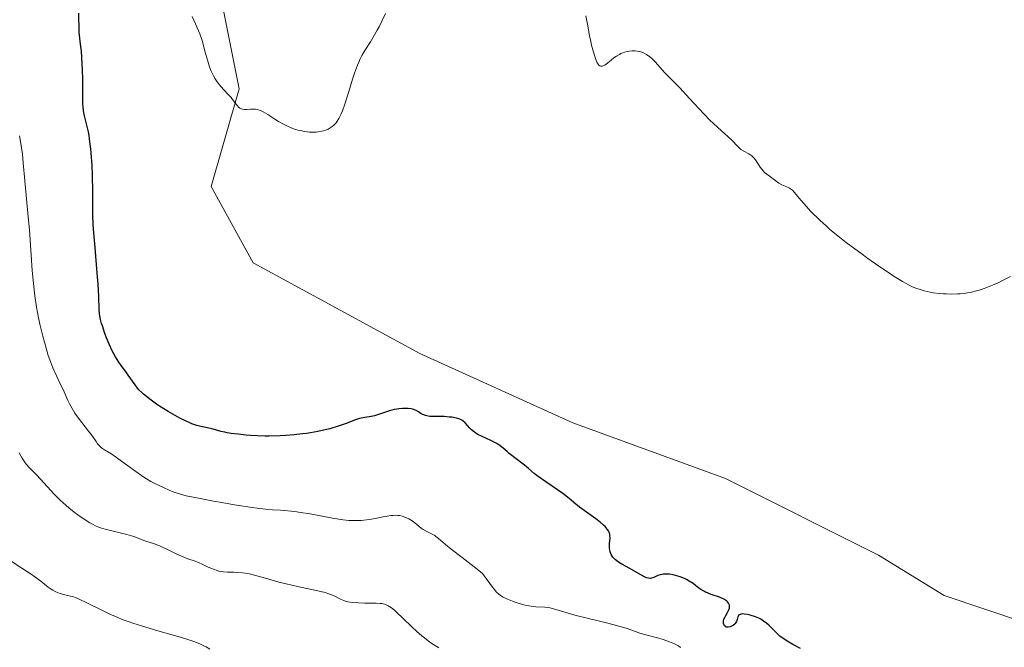
# Model space of a CAD drawing. Units: metres. Extents: x 632637 to 636123, y 4660283 to 4662645.
# Drawn here: x 635230 to 635406, y 4660570 to 4660683 of the extents above; entities that cross this region are included whole.
import ezdxf

# ---------------------------------------------------------------- set-up
doc = ezdxf.new("R2010")
doc.units = ezdxf.units.M
doc.header["$MEASUREMENT"] = 0
for name, color, linetype, lineweight in [('Cultivos herbáceos CxS', 92, 'Continuous', 0), ('Curva de nivel maestra', 30, 'Continuous', 30), ('Curva de nivel normal', 30, 'Continuous', 0), ('Matorral CxS', 135, 'Continuous', 0)]:
    doc.layers.add(name, color=color, linetype=linetype, lineweight=lineweight)

msp = doc.modelspace()

# ---------------------------------------------------------------- linework, layer by layer
at = {"layer": 'Cultivos herbáceos CxS', "color": 92, "linetype": 'Continuous', "lineweight": 0}
msp.add_polyline3d([(635417.4823000003, 4660572.215500001, 527.7176999999938), (635395.6149000004, 4660579.5053, 527.9584999999934), (635383.8443, 4660586.738299999, 527.9763999999996), (635356.4419, 4660600.4475, 528.3402999999962), (635329.0399000002, 4660610.417500001, 526.9593000000023), (635301.6376999998, 4660622.8803, 526.9909999999945), (635271.7449000003, 4660639.081300001, 529.422200000001), (635264.2708999999, 4660652.789899999, 529.4830999999976), (635269.2538999999, 4660670.2357, 530.152700000006), (635253.0610999997, 4660751.237500001, 530.0803000000016)], dxfattribs=at)
msp.add_polyline3d([(635417.4823000003, 4660572.215500001, 527.7176999999938), (635395.6149000004, 4660579.5053, 527.9584999999934), (635383.8443, 4660586.738299999, 527.9763999999996), (635356.4419, 4660600.4475, 528.3402999999962), (635329.0399000002, 4660610.417500001, 526.9593000000023), (635301.6376999998, 4660622.8803, 526.9909999999945), (635271.7449000003, 4660639.081300001, 529.422200000001), (635264.2708999999, 4660652.789899999, 529.4830999999976), (635269.2538999999, 4660670.2357, 530.152700000006), (635253.0610999997, 4660751.237500001, 530.0803000000016)], dxfattribs=at)
at = {"layer": 'Curva de nivel maestra', "color": 30, "linetype": 'Continuous', "lineweight": 30, "elevation": 525, "flags": 128}
msp.add_lwpolyline([(635369.8499999996, 4660570.020099999), (635368.5, 4660570.7501), (635367.5, 4660571.3301), (635366.1399999997, 4660572.220100001), (635365.4100000003, 4660573.0101), (635364.9699999997, 4660573.460100001), (635364.2000000002, 4660574.190099999), (635363.8600000005, 4660574.4901), (635363.2599999999, 4660574.950099999), (635362.7300000006, 4660575.290100001), (635362.4000000004, 4660575.450099999), (635361.7699999996, 4660575.710100001), (635360.8300000001, 4660576.0101), (635360.3700000001, 4660576.120100001), (635359.75, 4660576.210100001), (635359.4000000004, 4660576.220100001), (635359.2400000002, 4660576.200099999), (635359.0499999998, 4660576.140100001), (635358.9400000004, 4660576.0801), (635358.7800000003, 4660575.920100001), (635358.6600000003, 4660575.720100001), (635358.5099999999, 4660575.2401), (635358.3799999999, 4660574.860099999), (635358.29, 4660574.6801), (635358.1600000003, 4660574.5101), (635358.0700000003, 4660574.4101), (635357.8499999996, 4660574.2301), (635357.4800000006, 4660574.020099999), (635357.2300000006, 4660573.920100001), (635356.9100000003, 4660573.860099999), (635356.7699999996, 4660573.850099999), (635356.54, 4660573.880100001), (635356.4000000004, 4660573.950099999), (635356.2400000002, 4660574.110099999), (635356.1699999999, 4660574.2401), (635356.0800000001, 4660574.540100001), (635356.0599999997, 4660574.850099999), (635356.0800000001, 4660575.0101), (635356.1500000004, 4660575.280099999), (635356.3499999996, 4660575.7301), (635356.4800000006, 4660575.960100001), (635356.7800000003, 4660576.460100001), (635356.9900000002, 4660576.850099999), (635357.1299999999, 4660577.2401), (635357.1600000003, 4660577.440099999), (635357.1600000003, 4660577.6601), (635357.1399999997, 4660577.770099999), (635357.0899999999, 4660577.9301), (635356.9699999997, 4660578.1601), (635356.79, 4660578.380100001), (635356.6699999999, 4660578.4901), (635356.4000000004, 4660578.700099999), (635356.2400000002, 4660578.790100001), (635355.9800000006, 4660578.940099999), (635355.3399999999, 4660579.200099999), (635353.8799999999, 4660579.710100001), (635353.1699999999, 4660579.9801), (635352.8399999999, 4660580.130100001), (635352.5300000003, 4660580.290100001), (635351.9900000002, 4660580.620100001), (635351.6699999999, 4660580.850099999), (635351.0700000003, 4660581.3201), (635350.6299999999, 4660581.6501), (635349.9199999999, 4660582.110099999), (635349.4100000003, 4660582.380100001), (635349.0499999998, 4660582.550100001), (635348.2800000003, 4660582.850099999), (635347.4400000004, 4660583.110099999), (635347.0199999996, 4660583.210100001), (635346.3899999997, 4660583.3301), (635345.79, 4660583.370100001), (635345.5099999999, 4660583.370100001), (635345.2400000002, 4660583.340100001), (635344.7599999999, 4660583.2301), (635344.3200000003, 4660583.0801), (635343.5999999996, 4660582.7601), (635343.1900000004, 4660582.620100001), (635342.9800000006, 4660582.590100001), (635342.6500000004, 4660582.610099999), (635342.2699999996, 4660582.710100001), (635342.0499999998, 4660582.800100001), (635341.25, 4660583.200099999), (635339.25, 4660584.340100001), (635337.8600000005, 4660585.130100001), (635337.2300000006, 4660585.520099999), (635336.6900000004, 4660585.940099999), (635336.4600000001, 4660586.1601), (635336.2599999999, 4660586.390100001), (635336.1399999997, 4660586.550100001), (635335.9500000002, 4660586.870100001), (635335.8799999999, 4660587.040100001), (635335.7599999999, 4660587.370100001), (635335.6799999997, 4660587.710100001), (635335.6500000004, 4660587.940099999), (635335.6200000001, 4660588.380100001), (635335.6500000004, 4660588.870100001), (635335.7400000002, 4660589.800100001), (635335.7199999997, 4660590.2601), (635335.6799999997, 4660590.4801), (635335.5499999998, 4660590.890100001), (635335.4400000004, 4660591.090100001), (635335.2400000002, 4660591.4001), (635334.8399999999, 4660591.890100001), (635334.5800000001, 4660592.1501), (635333.9600000001, 4660592.6801), (635333.2100000001, 4660593.2501), (635331.4900000002, 4660594.460100001), (635330.2800000003, 4660595.3201), (635329.6100000005, 4660595.860099999), (635328.3799999999, 4660596.9001), (635327.2699999996, 4660597.770099999), (635326.3300000001, 4660598.440099999), (635324.2400000002, 4660599.870100001), (635322.8399999999, 4660600.840100001), (635322.1399999997, 4660601.380100001), (635321.1100000005, 4660602.2601), (635320.3899999997, 4660602.870100001), (635317.6600000003, 4660604.9801), (635317.2800000003, 4660605.290100001), (635316.5599999997, 4660605.9001), (635316.0099999999, 4660606.340100001), (635315.4199999999, 4660606.7501), (635315.0899999999, 4660606.940099999), (635314.3600000005, 4660607.300100001), (635312.7999999998, 4660607.9901), (635312.0599999997, 4660608.350099999), (635311.7300000006, 4660608.550100001), (635311.4199999999, 4660608.7601), (635310.8899999997, 4660609.200099999), (635310.5800000001, 4660609.4901), (635309.7400000002, 4660610.4301), (635309.3499999996, 4660610.800100001), (635309.1500000004, 4660610.940099999), (635308.8099999997, 4660611.110099999), (635308.6299999999, 4660611.1801), (635308.1900000004, 4660611.300100001), (635307.3600000005, 4660611.4301), (635306.9299999997, 4660611.4801), (635306.0300000003, 4660611.550100001), (635305.3399999999, 4660611.5701), (635304.8899999997, 4660611.5801), (635304.0300000003, 4660611.5801), (635303.4299999997, 4660611.600099999), (635302.8799999999, 4660611.670100001), (635302.6299999999, 4660611.7401), (635302.1799999997, 4660611.920100001), (635301.9100000003, 4660612.0701), (635301.3899999997, 4660612.4001), (635301, 4660612.630100001), (635300.7800000003, 4660612.7301), (635300.5599999997, 4660612.8201), (635300.0800000001, 4660612.940099999), (635299.5800000001, 4660613.0001), (635299.2300000006, 4660613.020099999), (635298.54, 4660613.020099999), (635297.8600000005, 4660612.960100001), (635297.5300000003, 4660612.920100001), (635297.0199999996, 4660612.8201), (635296.2100000001, 4660612.600099999), (635295.6399999997, 4660612.4001), (635294.4299999997, 4660611.970100001), (635293.5199999996, 4660611.700099999), (635292.9400000004, 4660611.5801), (635291.7699999996, 4660611.4101), (635291.1399999997, 4660611.280099999), (635290.8099999997, 4660611.200099999), (635290.0999999996, 4660610.970100001), (635288.4500000002, 4660610.350099999), (635286.9900000002, 4660609.8301), (635285.4900000002, 4660609.390100001), (635284.6799999997, 4660609.190099999), (635283.3899999997, 4660608.9101), (635282.0300000003, 4660608.6601), (635281.3200000003, 4660608.550100001), (635280.5899999999, 4660608.450099999), (635279.1100000005, 4660608.290100001), (635277.5999999996, 4660608.170100001), (635276.5899999999, 4660608.120100001), (635274.6299999999, 4660608.0801), (635273.9199999999, 4660608.0801), (635272.5499999998, 4660608.120100001), (635271.2800000003, 4660608.190099999), (635270.4900000002, 4660608.2501), (635269.0999999996, 4660608.390100001), (635267.8300000001, 4660608.550100001), (635267.1299999999, 4660608.670100001), (635266.7100000001, 4660608.7501), (635265.9500000002, 4660608.920100001), (635265.4199999999, 4660609.0701), (635264.3899999997, 4660609.370100001), (635263.5899999999, 4660609.5701), (635262.3899999997, 4660609.8101), (635261.6500000004, 4660609.9901), (635260.79, 4660610.290100001), (635260.2999999998, 4660610.4801), (635259.7699999996, 4660610.720100001), (635258.6200000001, 4660611.300100001), (635257.3899999997, 4660611.9801), (635256.5599999997, 4660612.460100001), (635254.9900000002, 4660613.450099999), (635254.4500000002, 4660613.8101), (635253.4699999997, 4660614.5001), (635252.6299999999, 4660615.1601), (635252.1299999999, 4660615.5801), (635251.8300000001, 4660615.860099999), (635251.3099999997, 4660616.380100001), (635251.0499999998, 4660616.6601), (635250.5999999996, 4660617.220100001), (635249.3799999999, 4660618.9801), (635249.0499999998, 4660619.440099999), (635248.3099999997, 4660620.460100001), (635247.7199999997, 4660621.3201), (635247.1200000001, 4660622.290100001), (635246.8200000003, 4660622.8101), (635246.5300000003, 4660623.360099999), (635245.9900000002, 4660624.520099999), (635245.5, 4660625.6801), (635245.2100000001, 4660626.440099999), (635244.75, 4660627.790100001), (635244.6200000001, 4660628.220100001), (635244.4199999999, 4660628.960100001), (635244.2999999998, 4660629.590100001), (635244.2400000002, 4660629.9801), (635244.2000000002, 4660630.7301), (635244.1399999997, 4660633.090100001), (635244, 4660635.2501), (635243.8399999999, 4660637.2301), (635243.4299999997, 4660641.850099999), (635243.1799999997, 4660645.120100001), (635243.1200000001, 4660646.040100001), (635243.0599999997, 4660647.6501), (635243.04, 4660648.590100001), (635243.04, 4660650.360099999), (635243.0300000003, 4660651.720100001), (635242.9600000001, 4660654.860099999), (635242.8899999997, 4660656.5001), (635242.7400000002, 4660658.8201), (635242.6799999997, 4660659.520099999), (635242.5300000003, 4660660.780099999), (635242.3600000005, 4660661.9001), (635242.2400000002, 4660662.5701), (635241.9600000001, 4660663.7601), (635241.5300000003, 4660665.4001), (635241.3600000005, 4660666.3301), (635241.2800000003, 4660667.0601), (635241.25, 4660667.470100001), (635241.2199999997, 4660668.1601), (635241.2199999997, 4660669.210100001), (635241.2400000002, 4660671.950099999), (635241.2000000002, 4660673.720100001), (635241.1500000004, 4660674.7301), (635240.9800000006, 4660676.9901), (635240.8499999996, 4660678.270099999), (635240.5999999996, 4660680.370100001), (635240.5, 4660683.790100001)], dxfattribs=at)
at = {"layer": 'Curva de nivel normal', "color": 30, "linetype": 'Continuous', "lineweight": 0, "flags": 128}
for points, elevation in [([(635295.4800000006, 4660683.710100001), (635294.9199999999, 4660682.5101), (635294.3300000001, 4660681.3301), (635294.0199999996, 4660680.7401), (635293.5300000003, 4660679.890100001), (635292.79, 4660678.670100001), (635291.7699999996, 4660677.100099999), (635291.2599999999, 4660676.200099999), (635290.9100000003, 4660675.5101), (635290.7400000002, 4660675.130100001), (635290.4800000006, 4660674.5001), (635289.9500000002, 4660673.040100001), (635289.5999999996, 4660671.970100001), (635288.9199999999, 4660669.770099999), (635288.2000000002, 4660667.5001), (635287.7599999999, 4660666.290100001), (635287.5499999998, 4660665.780099999), (635287.2699999996, 4660665.190099999), (635287.1299999999, 4660664.920100001), (635286.8399999999, 4660664.460100001), (635286.6399999997, 4660664.190099999), (635286.5, 4660664.020099999), (635286.2199999997, 4660663.720100001), (635285.9600000001, 4660663.5001), (635285.7800000003, 4660663.370100001), (635285.4100000003, 4660663.140100001), (635285.2100000001, 4660663.040100001), (635284.7999999998, 4660662.860099999), (635284.3600000005, 4660662.7301), (635284.0599999997, 4660662.6501), (635283.4199999999, 4660662.550100001), (635283.0800000001, 4660662.520099999), (635282.3899999997, 4660662.5001), (635281.8499999996, 4660662.520099999), (635281.0300000003, 4660662.610099999), (635280.2000000002, 4660662.7601), (635279.79, 4660662.860099999), (635279.3799999999, 4660662.9801), (635278.5800000001, 4660663.2601), (635277.8099999997, 4660663.600099999), (635277.2999999998, 4660663.840100001), (635276.3300000001, 4660664.380100001), (635275.6399999997, 4660664.8201), (635274.3799999999, 4660665.640100001), (635273.5700000003, 4660666.140100001), (635273.1100000005, 4660666.360099999), (635272.8899999997, 4660666.450099999), (635272.4800000006, 4660666.5601), (635272.2000000002, 4660666.610099999), (635271.6200000001, 4660666.620100001), (635271.3099999997, 4660666.600099999), (635270.6399999997, 4660666.5601), (635270.1500000004, 4660666.5701), (635269.8399999999, 4660666.610099999), (635269.7000000002, 4660666.640100001), (635269.5, 4660666.720100001), (635269.3799999999, 4660666.790100001), (635269.1500000004, 4660666.970100001), (635268.9500000002, 4660667.200099999), (635268.5, 4660667.800100001), (635268.0800000001, 4660668.370100001), (635267.8200000003, 4660668.6801), (635267.4100000003, 4660669.140100001), (635266.4400000004, 4660670.1601), (635265.6799999997, 4660671.040100001), (635265.1900000004, 4660671.690099999), (635264.9600000001, 4660672.030099999), (635264.6399999997, 4660672.5801), (635264.3600000005, 4660673.1501), (635264.1900000004, 4660673.550100001), (635263.8799999999, 4660674.380100001), (635263.6200000001, 4660675.2301), (635263.1399999997, 4660676.970100001), (635262.7999999998, 4660678.2601), (635262.6100000005, 4660678.880100001), (635262.2000000002, 4660680.0701), (635261.7599999999, 4660681.1801), (635261.4600000001, 4660681.880100001), (635260.8399999999, 4660683.190099999)], 530), ([(635407.4900000002, 4660636.620100001), (635406.3099999997, 4660636.030099999), (635405.3099999997, 4660635.540100001), (635404.2699999996, 4660635.0701), (635403.6900000004, 4660634.8301), (635402.79, 4660634.5001), (635401.8600000005, 4660634.200099999), (635401.3899999997, 4660634.0601), (635400.54, 4660633.860099999), (635400.1200000001, 4660633.780099999), (635399.4800000006, 4660633.670100001), (635398.4900000002, 4660633.5601), (635397.9900000002, 4660633.530099999), (635396.9600000001, 4660633.5001), (635396, 4660633.520099999), (635395.5099999999, 4660633.550100001), (635394.7699999996, 4660633.610099999), (635393.6600000003, 4660633.7501), (635392.5800000001, 4660633.960100001), (635392.0499999998, 4660634.0801), (635391.1299999999, 4660634.350099999), (635390.6699999999, 4660634.520099999), (635389.9600000001, 4660634.8101), (635389.2000000002, 4660635.1801), (635388.79, 4660635.390100001), (635388.1399999997, 4660635.7601), (635386.6500000004, 4660636.670100001), (635385.7999999998, 4660637.2301), (635383.9299999997, 4660638.4901), (635381.9600000001, 4660639.870100001), (635380.6600000003, 4660640.8101), (635378.29, 4660642.5601), (635377.5300000003, 4660643.140100001), (635376.2300000006, 4660644.1801), (635375.1399999997, 4660645.0801), (635374.5, 4660645.640100001), (635373.3399999999, 4660646.720100001), (635371.6799999997, 4660648.370100001), (635370.9199999999, 4660649.1601), (635369.9600000001, 4660650.2301), (635368.75, 4660651.7501), (635368.4299999997, 4660652.090100001), (635368.2599999999, 4660652.2301), (635367.9100000003, 4660652.460100001), (635367.6500000004, 4660652.5801), (635367.1200000001, 4660652.800100001), (635366.54, 4660653.0601), (635366.0099999999, 4660653.380100001), (635364.9900000002, 4660654.1501), (635364.2199999997, 4660654.670100001), (635363.8200000003, 4660654.960100001), (635363.4299999997, 4660655.290100001), (635363.2400000002, 4660655.4801), (635362.8799999999, 4660655.9101), (635362.6500000004, 4660656.220100001), (635362.2300000006, 4660656.860099999), (635361.79, 4660657.5101), (635361.3799999999, 4660658.0001), (635361.1200000001, 4660658.2501), (635360.9500000002, 4660658.390100001), (635360.5800000001, 4660658.620100001), (635360.3799999999, 4660658.7301), (635359.9500000002, 4660658.940099999), (635359.5899999999, 4660659.140100001), (635359.2000000002, 4660659.4101), (635358.9900000002, 4660659.5701), (635358.5499999998, 4660659.9801), (635357.5899999999, 4660660.970100001), (635356.8200000003, 4660661.7301), (635356.2999999998, 4660662.200099999), (635355.04, 4660663.300100001), (635354.1900000004, 4660664.100099999), (635353.7000000002, 4660664.590100001), (635352.5499999998, 4660665.780099999), (635349.9900000002, 4660668.540100001), (635348.2599999999, 4660670.4001), (635347.3700000001, 4660671.3101), (635346.1600000003, 4660672.4901), (635345.54, 4660673.100099999), (635343.8300000001, 4660675.0701), (635343.2000000002, 4660675.690099999), (635342.8499999996, 4660675.9901), (635342.2599999999, 4660676.4001), (635341.8399999999, 4660676.630100001), (635341.6100000005, 4660676.7301), (635341.2599999999, 4660676.850099999), (635341.04, 4660676.9101), (635340.5899999999, 4660677.0001), (635340.2400000002, 4660677.040100001), (635339.7000000002, 4660677.050100001), (635339.1399999997, 4660677.0001), (635338.8700000001, 4660676.950099999), (635338.3200000003, 4660676.8101), (635338.0499999998, 4660676.720100001), (635337.6500000004, 4660676.550100001), (635337.4000000004, 4660676.420100001), (635336.9000000004, 4660676.120100001), (635336.4299999997, 4660675.780099999), (635335.5800000001, 4660675.110099999), (635335.04, 4660674.670100001), (635334.7999999998, 4660674.5101), (635334.5199999996, 4660674.360099999), (635334.3899999997, 4660674.3101), (635334.2199999997, 4660674.290100001), (635334.1100000005, 4660674.290100001), (635333.9100000003, 4660674.360099999), (635333.7300000006, 4660674.5101), (635333.6100000005, 4660674.6601), (635333.3799999999, 4660675.050100001), (635333.25, 4660675.3301), (635333, 4660676.0101), (635332.7400000002, 4660676.8301), (635332.4199999999, 4660678.0601), (635332.2699999996, 4660678.7301), (635332.0599999997, 4660679.7601), (635331.6900000004, 4660681.850099999), (635331.3899999997, 4660683.340100001)], 530), ([(635348.4400000004, 4660570.190099999), (635348.3200000003, 4660570.300100001), (635348, 4660570.520099999), (635347.7800000003, 4660570.640100001), (635347.2599999999, 4660570.9001), (635346.3899999997, 4660571.2501), (635345.9000000004, 4660571.420100001), (635345.0899999999, 4660571.6801), (635344.2100000001, 4660571.9301), (635342.3899999997, 4660572.420100001), (635341.0800000001, 4660572.790100001), (635340.29, 4660573.0601), (635338.5999999996, 4660573.6601), (635337.5099999999, 4660574.0001), (635336.8600000005, 4660574.1801), (635335.3499999996, 4660574.5701), (635331.8799999999, 4660575.4101), (635329.4199999999, 4660576.020099999), (635328.0700000003, 4660576.4001), (635326.0199999996, 4660577.0101), (635324.9199999999, 4660577.3101), (635324.5999999996, 4660577.370100001), (635324.0199999996, 4660577.440099999), (635322.4100000003, 4660577.520099999), (635321.5999999996, 4660577.620100001), (635321.1699999999, 4660577.690099999), (635320.4900000002, 4660577.8201), (635319.4299999997, 4660578.100099999), (635318.7199999997, 4660578.3301), (635318.25, 4660578.4901), (635317.3600000005, 4660578.860099999), (635316.4800000006, 4660579.300100001), (635316.0300000003, 4660579.590100001), (635315.7999999998, 4660579.770099999), (635315.4100000003, 4660580.1501), (635314.9400000004, 4660580.6801), (635314.6600000003, 4660581.030099999), (635314.1699999999, 4660581.670100001), (635312.8700000001, 4660583.460100001), (635311.9100000003, 4660584.2501), (635309.2000000002, 4660586.3201), (635307.2300000006, 4660587.8301), (635306.2599999999, 4660588.630100001), (635304.9800000006, 4660589.7401), (635304.5300000003, 4660590.110099999), (635304.3099999997, 4660590.2601), (635303.8499999996, 4660590.530099999), (635302.9100000003, 4660590.970100001), (635302.4600000001, 4660591.200099999), (635302.25, 4660591.3201), (635301.8600000005, 4660591.600099999), (635301.0899999999, 4660592.2401), (635300.4199999999, 4660592.780099999), (635299.9500000002, 4660593.100099999), (635299.6799999997, 4660593.2501), (635299.25, 4660593.460100001), (635298.7800000003, 4660593.640100001), (635298.5300000003, 4660593.710100001), (635297.9900000002, 4660593.8301), (635297.7100000001, 4660593.860099999), (635297.2599999999, 4660593.890100001), (635296.7800000003, 4660593.880100001), (635296.4600000001, 4660593.850099999), (635295.7800000003, 4660593.7601), (635295.0700000003, 4660593.630100001), (635293.6500000004, 4660593.3301), (635292.5999999996, 4660593.130100001), (635291.5999999996, 4660592.9901), (635291.1100000005, 4660592.950099999), (635290.1100000005, 4660592.9301), (635289.4199999999, 4660592.950099999), (635288.9400000004, 4660592.9801), (635287.9199999999, 4660593.090100001), (635285.9800000006, 4660593.390100001), (635281.9800000006, 4660594.130100001), (635280.2800000003, 4660594.4101), (635279.25, 4660594.5601), (635278.5899999999, 4660594.630100001), (635277.3099999997, 4660594.7501), (635276.6600000003, 4660594.800100001), (635275.25, 4660594.890100001), (635273.9900000002, 4660595.0001), (635272.4600000001, 4660595.1601), (635271.5700000003, 4660595.280099999), (635268.4199999999, 4660595.7601), (635266.1399999997, 4660596.1501), (635264.6500000004, 4660596.420100001), (635261.9800000006, 4660596.9301), (635259.7800000003, 4660597.4001), (635258.7300000006, 4660597.670100001), (635258.1699999999, 4660597.840100001), (635257.2699999996, 4660598.1501), (635256.7000000002, 4660598.390100001), (635255.7300000006, 4660598.860099999), (635255.0599999997, 4660599.190099999), (635254.0599999997, 4660599.630100001), (635253.4299999997, 4660599.950099999), (635252.6500000004, 4660600.4001), (635252.2000000002, 4660600.690099999), (635251.1399999997, 4660601.4101), (635248.8099999997, 4660603.110099999), (635247.2800000003, 4660604.220100001), (635246.2400000002, 4660604.9301), (635245.1200000001, 4660605.600099999), (635244.7599999999, 4660605.850099999), (635244.5800000001, 4660605.9901), (635244.3099999997, 4660606.2401), (635243.9000000004, 4660606.700099999), (635243.6200000001, 4660607.090100001), (635242.9600000001, 4660608.0601), (635242.2800000003, 4660608.9801), (635240.4500000002, 4660611.300100001), (635239.8399999999, 4660612.1501), (635239.5599999997, 4660612.5801), (635239.3099999997, 4660613.020099999), (635238.8499999996, 4660613.870100001), (635238.5800000001, 4660614.440099999), (635238.0800000001, 4660615.5601), (635237.7199999997, 4660616.390100001), (635237.3300000001, 4660617.200099999), (635236.5099999999, 4660618.880100001), (635235.8799999999, 4660620.300100001), (635235.3399999999, 4660621.7401), (635235.0599999997, 4660622.530099999), (635234.6600000003, 4660623.8101), (635234.0700000003, 4660625.960100001), (635233.5499999998, 4660628.100099999), (635233.2999999998, 4660629.270099999), (635232.9500000002, 4660631.140100001), (635232.6399999997, 4660633.170100001), (635232.5099999999, 4660634.2501), (635232.3799999999, 4660635.380100001), (635232.1799999997, 4660637.7301), (635231.6600000003, 4660645.020099999), (635231.4600000001, 4660647.3101), (635230.8399999999, 4660653.7601), (635230.5800000001, 4660657.0001), (635230.4100000003, 4660658.550100001), (635230.1299999999, 4660660.460100001), (635229.9000000004, 4660661.8201)], 520), ([(635229.8300000001, 4660605.100099999), (635230.3499999996, 4660604.140100001), (635230.5999999996, 4660603.7301), (635230.7699999996, 4660603.4801), (635231.1200000001, 4660603.030099999), (635231.6799999997, 4660602.4101), (635232.5199999996, 4660601.5601), (635233, 4660601.0601), (635234.25, 4660599.700099999), (635235.5, 4660598.3101), (635236.1699999999, 4660597.600099999), (635237.1900000004, 4660596.5801), (635237.7000000002, 4660596.110099999), (635238.7199999997, 4660595.2301), (635239.7100000001, 4660594.450099999), (635240.3399999999, 4660593.9801), (635241.5, 4660593.190099999), (635242.4900000002, 4660592.5601), (635242.9600000001, 4660592.300100001), (635243.6500000004, 4660591.960100001), (635244.4000000004, 4660591.6601), (635244.8099999997, 4660591.530099999), (635245.25, 4660591.4001), (635246.1900000004, 4660591.1601), (635248.1900000004, 4660590.700099999), (635249.1399999997, 4660590.460100001), (635250.3799999999, 4660590.0701), (635252.3700000001, 4660589.340100001), (635254.0899999999, 4660588.770099999), (635255.0999999996, 4660588.370100001), (635256.3099999997, 4660587.8101), (635258.0800000001, 4660586.950099999), (635258.9199999999, 4660586.5601), (635260.0700000003, 4660586.110099999), (635261.3700000001, 4660585.6601), (635261.9500000002, 4660585.440099999), (635262.75, 4660585.100099999), (635263.7300000006, 4660584.630100001), (635264.2000000002, 4660584.4101), (635264.8399999999, 4660584.1601), (635265.1500000004, 4660584.050100001), (635265.6299999999, 4660583.9101), (635266.1299999999, 4660583.8101), (635266.3799999999, 4660583.780099999), (635267.1699999999, 4660583.720100001), (635268.3099999997, 4660583.690099999), (635268.9400000004, 4660583.670100001), (635269.8399999999, 4660583.590100001), (635270.3200000003, 4660583.520099999), (635271.1100000005, 4660583.380100001), (635272.4500000002, 4660583.0701), (635274, 4660582.630100001), (635276.3700000001, 4660581.940099999), (635277.6699999999, 4660581.600099999), (635279.7100000001, 4660581.140100001), (635283.3899999997, 4660580.370100001), (635284.6699999999, 4660580.050100001), (635285.3300000001, 4660579.840100001), (635285.7100000001, 4660579.700099999), (635286.3899999997, 4660579.390100001), (635287.4000000004, 4660578.870100001), (635288, 4660578.620100001), (635288.4600000001, 4660578.4801), (635288.7199999997, 4660578.420100001), (635289.1399999997, 4660578.340100001), (635289.6200000001, 4660578.270099999), (635290.6600000003, 4660578.190099999), (635291.7699999996, 4660578.1601), (635293.8200000003, 4660578.130100001), (635294.5300000003, 4660578.100099999), (635294.8499999996, 4660578.0701), (635295.29, 4660577.970100001), (635295.7199999997, 4660577.8101), (635295.9500000002, 4660577.700099999), (635296.29, 4660577.4901), (635296.54, 4660577.3201), (635297.0800000001, 4660576.880100001), (635297.54, 4660576.470100001), (635298.5899999999, 4660575.470100001), (635300.2100000001, 4660573.9001), (635301.0899999999, 4660573.090100001), (635302, 4660572.3101), (635302.4600000001, 4660571.9301), (635303.1600000003, 4660571.4001), (635303.6299999999, 4660571.0701), (635304.5700000003, 4660570.440099999), (635305.04, 4660570.1601)], 515), ([(635263.9900000002, 4660569.940099999), (635263.3399999999, 4660570.3201), (635262.9500000002, 4660570.530099999), (635262.2000000002, 4660570.870100001), (635261.1299999999, 4660571.280099999), (635260.4500000002, 4660571.520099999), (635258.7599999999, 4660572.040100001), (635254.6900000004, 4660573.220100001), (635251.7800000003, 4660574.0701), (635250.2000000002, 4660574.5601), (635249.5199999996, 4660574.790100001), (635248.2800000003, 4660575.2501), (635247.5099999999, 4660575.5601), (635245.9600000001, 4660576.2601), (635244.6799999997, 4660576.880100001), (635242.0800000001, 4660578.170100001), (635240.4600000001, 4660578.920100001), (635240.0499999998, 4660579.090100001), (635239.3899999997, 4660579.3301), (635239.04, 4660579.420100001), (635238.4699999997, 4660579.540100001), (635238.04, 4660579.620100001), (635237.3700000001, 4660579.8101), (635237, 4660579.950099999), (635236.4299999997, 4660580.190099999), (635235.8600000005, 4660580.4901), (635235.5899999999, 4660580.6601), (635235.0599999997, 4660581.040100001), (635233.7000000002, 4660582.120100001), (635232.6500000004, 4660582.890100001), (635231.9699999997, 4660583.360099999), (635230.3099999997, 4660584.450099999), (635226.3600000005, 4660587.0001)], 510)]:
    msp.add_lwpolyline(points, dxfattribs=dict(at, elevation=elevation))
at = {"layer": 'Matorral CxS', "color": 135, "linetype": 'Continuous', "lineweight": 0}
for points in [[(635253.0610999997, 4660751.237500001, 530.0803000000016), (635269.2538999999, 4660670.2357, 530.152700000006), (635264.2708999999, 4660652.789899999, 529.4830999999976), (635271.7449000003, 4660639.081300001, 529.422200000001), (635301.6376999998, 4660622.8803, 526.9909999999945), (635329.0399000002, 4660610.417500001, 526.9593000000023), (635356.4419, 4660600.4475, 528.3402999999962), (635383.8443, 4660586.738299999, 527.9763999999996), (635395.6149000004, 4660579.5053, 527.9584999999934), (635417.4823000003, 4660572.215500001, 527.7176999999938)], [(635417.4823000003, 4660572.215500001, 527.7176999999938), (635395.6149000004, 4660579.5053, 527.9584999999934), (635383.8443, 4660586.738299999, 527.9763999999996), (635356.4419, 4660600.4475, 528.3402999999962), (635329.0399000002, 4660610.417500001, 526.9593000000023), (635301.6376999998, 4660622.8803, 526.9909999999945), (635271.7449000003, 4660639.081300001, 529.422200000001), (635264.2708999999, 4660652.789899999, 529.4830999999976), (635269.2538999999, 4660670.2357, 530.152700000006), (635253.0610999997, 4660751.237500001, 530.0803000000016)]]:
    msp.add_polyline3d(points, dxfattribs=at)

doc.saveas('drawing.dxf')
